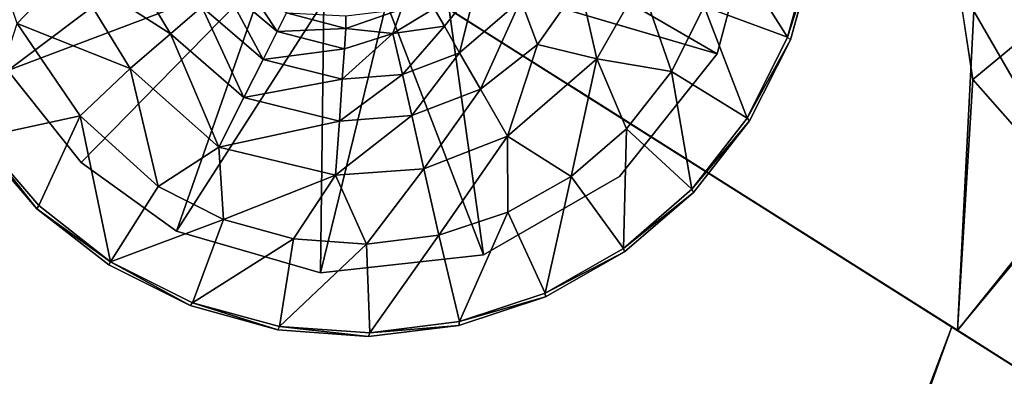
# Model space of a CAD drawing. Units: inches. Extents: x 0 to 242, y 1 to 202.
# Drawn here: x 65 to 68, y 101 to 103 of the extents above; entities that cross this region are included whole.
import ezdxf

# ---------------------------------------------------------------- set-up
doc = ezdxf.new("R2010")
doc.units = ezdxf.units.IN
doc.header["$MEASUREMENT"] = 0
for name, color, linetype in [('TABLE-FINISH', 7, 'Continuous'), ('TABLE-LEG', 6, 'Continuous'), ('TABLE-OTHER', 7, 'Continuous'), ('TABLE-TOPWOOD', 6, 'Continuous')]:
    doc.layers.add(name, color=color, linetype=linetype)
doc.styles.get("Standard").update_dxf_attribs({"font": 'arial.ttf'})

# ---------------------------------------------------------------- blocks, each defined once
blk = doc.blocks.new('LFE1MW_0T')
at = {"layer": 'TABLE-TOPWOOD'}
for points, invisible_edges in [([(7.8234, 9.0563, 13.4625), (-8.9333, 8.6396, 13.4631), (8.9469, 8.3968, 13.4626)], 15), ([(8.9469, 8.3968, 13.4626), (-8.9333, 8.6396, 13.4631), (-9.374, 7.7699, 13.4581)], 15), ([(-9.374, 7.7699, 13.4581), (9.5744, 7.7698, 13.4447), (8.9469, 8.3968, 13.4626)], 14), ([(-9.2813, 7.7699, 12.5875), (-7.8279, 8.1126, 12.5875), (7.8525, 7.9064, 12.5875)], 15), ([(7.8525, 7.9064, 12.5875), (7.9721, 7.8826, 12.5875), (-9.2813, 7.7699, 12.5875)], 15), ([(7.9721, 7.8826, 12.5875), (9.3872, 7.7698, 12.5905), (-9.2813, 7.7699, 12.5875)], 9), ([(-10.1953, 7.7693, 13.1097), (10.2536, 7.7699, 13.0277), (-10.214, 7.7699, 13.025)], 3), ([(-10.2007, 7.7699, 12.9536), (-10.214, 7.7699, 13.025), (10.2536, 7.7699, 13.0277)], 14), ([(10.1715, 7.7699, 12.8488), (10.2524, 7.7699, 12.9916), (-10.2129, 7.7699, 12.9902)], 14), ([(-10.1337, 7.7699, 12.8488), (10.1715, 7.7699, 12.8488), (-10.2129, 7.7699, 12.9902)], 3), ([(-10.2009, 7.7699, 13.0958), (-10.2129, 7.7699, 12.9902), (10.2524, 7.7699, 12.9916)], 14), ([(10.239, 7.7699, 13.0979), (-10.1341, 7.7699, 13.2009), (-10.2009, 7.7699, 13.0958)], 13), ([(-10.2009, 7.7699, 13.0958), (10.2524, 7.7699, 12.9916), (10.239, 7.7699, 13.0979)], 13), ([(10.2361, 7.769, 12.9434), (-10.1445, 7.7691, 12.8637), (-10.2007, 7.7699, 12.9536)], 13), ([(-10.2007, 7.7699, 12.9536), (10.2536, 7.7699, 13.0277), (10.2361, 7.769, 12.9434)], 13), ([(10.231, 7.7699, 13.1161), (10.2536, 7.7699, 13.0277), (-10.1953, 7.7693, 13.1097)], 14), ([(-10.1089, 7.7693, 13.2249), (10.231, 7.7699, 13.1161), (-10.1953, 7.7693, 13.1097)], 3), ([(10.2361, 7.769, 12.9434), (10.1851, 7.7696, 12.8661), (-10.1445, 7.7691, 12.8637)], 14), ([(-10.0605, 7.7694, 12.791), (-10.1445, 7.7691, 12.8637), (10.1851, 7.7696, 12.8661)], 14), ([(10.239, 7.7699, 13.0979), (10.1699, 7.7699, 13.2027), (-10.1341, 7.7699, 13.2009)], 14), ([(10.1699, 7.7699, 13.2027), (-9.9737, 7.7699, 13.3094), (-10.1341, 7.7699, 13.2009)], 13), ([(10.0084, 7.7699, 12.7407), (-10.1337, 7.7699, 12.8488), (-9.9739, 7.7699, 12.7407)], 13), ([(10.0084, 7.7699, 12.7407), (10.1715, 7.7699, 12.8488), (-10.1337, 7.7699, 12.8488)], 14), ([(10.1719, 7.7698, 13.1966), (10.231, 7.7699, 13.1161), (-10.1089, 7.7693, 13.2249)], 14), ([(10.0067, 7.7698, 13.3142), (-10.1089, 7.7693, 13.2249), (-9.9408, 7.7689, 13.3267)], 13), ([(10.0067, 7.7698, 13.3142), (10.1719, 7.7698, 13.1966), (-10.1089, 7.7693, 13.2249)], 14), ([(10.0971, 7.7697, 12.7909), (-9.9408, 7.7691, 12.7233), (-10.0605, 7.7694, 12.791)], 13), ([(-10.0605, 7.7694, 12.791), (10.1851, 7.7696, 12.8661), (10.0971, 7.7697, 12.7909)], 13), ([(-9.9739, 7.7699, 12.7407), (-9.2813, 7.7699, 12.5875), (9.3872, 7.7698, 12.5905)], 13), ([(10.0084, 7.7699, 12.7407), (-9.9739, 7.7699, 12.7407), (9.3872, 7.7698, 12.5905)], 15), ([(-9.9737, 7.7699, 13.3094), (10.0053, 7.7699, 13.3108), (9.5744, 7.7698, 13.4447)], 13), ([(-9.374, 7.7699, 13.4581), (-9.9737, 7.7699, 13.3094), (9.5744, 7.7698, 13.4447)], 3), ([(-9.9737, 7.7699, 13.3094), (10.1699, 7.7699, 13.2027), (10.0053, 7.7699, 13.3108)], 13), ([(-9.9408, 7.7691, 12.7233), (9.9751, 7.7694, 12.7234), (9.2272, 7.7699, 12.5875)], 15), ([(-9.9408, 7.7689, 13.3267), (-9.2121, 7.7699, 13.4625), (10.0067, 7.7698, 13.3142)], 15), ([(-9.2138, 7.7686, 12.5851), (-9.9408, 7.7691, 12.7233), (9.2272, 7.7699, 12.5875)], 3), ([(-9.9408, 7.7691, 12.7233), (10.0971, 7.7697, 12.7909), (9.9751, 7.7694, 12.7234)], 13), ([(9.2993, 7.7696, 13.463), (-9.2121, 7.7699, 13.4625), (-9.2158, 7.7133, 13.4625)], 14), ([(-9.1854, 6.6888, 13.4626), (9.2993, 7.7696, 13.463), (-9.2158, 7.7133, 13.4625)], 15), ([(-9.2138, 7.7686, 12.5851), (9.2272, 7.7699, 12.5875), (-7.1631, 7.586, 12.5875)], 14), ([(-9.2121, 7.7699, 13.4625), (9.2993, 7.7696, 13.463), (10.0067, 7.7698, 13.3142)], 14), ([(-8.8292, 5.1953, 13.4628), (9.2993, 7.7696, 13.463), (-9.1854, 6.6888, 13.4626)], 15), ([(9.2993, 7.7696, 13.463), (-8.8292, 5.1953, 13.4628), (-4.5218, 4.145, 13.461)], 15), ([(-7.0435, 6.9848, 12.5875), (7.1876, 6.7548, 12.5875), (-8.9963, 5.4703, 12.5873)], 15), ([(-4.458, 4.145, 12.5886), (-8.9963, 5.4703, 12.5873), (7.1876, 6.7548, 12.5875)], 15), ([(10.1051, 4.1449, 13.0256), (-9.1607, 4.1452, 13.1104), (-9.19, 4.145, 13.0284)], 13), ([(-9.162, 4.1448, 12.9433), (10.1051, 4.1449, 13.0256), (-9.19, 4.145, 13.0284)], 3), ([(-9.1886, 4.1449, 13.0521), (-4.6285, 4.1448, 13.4632), (10.1038, 4.1449, 13.0607)], 15), ([(-9.1571, 4.1449, 12.9307), (-9.1886, 4.1449, 13.0521), (10.1038, 4.1449, 13.0607)], 14), ([(10.0857, 4.1449, 12.9394), (-9.162, 4.1448, 12.9433), (-4.458, 4.145, 12.5886)], 15), ([(10.0857, 4.1449, 12.9394), (10.1051, 4.1449, 13.0256), (-9.162, 4.1448, 12.9433)], 14), ([(-9.1607, 4.1452, 13.1104), (10.0849, 4.1449, 13.1122), (-4.5218, 4.145, 13.461)], 15), ([(-9.1607, 4.1452, 13.1104), (10.1051, 4.1449, 13.0256), (10.0849, 4.1449, 13.1122)], 13), ([(-4.7323, 4.1448, 12.5869), (-9.1571, 4.1449, 12.9307), (10.0817, 4.1449, 12.9239)], 15), ([(10.1038, 4.1449, 13.0607), (10.0817, 4.1449, 12.9239), (-9.1571, 4.1449, 12.9307)], 14)]:
    blk.add_3dface(points, dxfattribs=dict(at, invisible_edges=invisible_edges))
at = {"flags": 1}
for tag in ['CATCODE', 'OTHER', 'PROD_NO', 'FINISH', 'MANUF']:
    blk.add_attdef(tag, (0, 2), '', height=0.2, dxfattribs=at)
at = {"layer": 'TABLE-FINISH'}
blk.add_attdef('FINISH', (-5, -6.5), '', height=2, dxfattribs=at)
at = {"layer": 'TABLE-OTHER'}
blk.add_attdef('OTHER', (-5, -9), '', height=2, dxfattribs=at)
blk = doc.blocks.new('LFE1TW_0T')
at = {"layer": 'TABLE-LEG'}
for points, invisible_edges in [([(-10.8288, -1.4511, 14.9602), (-11.1078, -1.4786, 14.9602), (-10.95, -1.6505, 14.9602)], 14), ([(-10.5882, -1.6717, 14.9602), (-10.8288, -1.4511, 14.9602), (-10.95, -1.6505, 14.9602)], 3), ([(-10.8288, -1.4511, 14.9602), (-10.5882, -1.6717, 14.9602), (-10.5498, -1.4786, 14.9602)], 3), ([(-11.3761, -1.56, 14.9602), (-10.95, -1.6505, 14.9602), (-11.1078, -1.4786, 14.9602)], 3), ([(-10.2815, -1.56, 14.9602), (-10.5498, -1.4786, 14.9602), (-10.5882, -1.6717, 14.9602)], 14), ([(-11.3934, -1.7789, 14.9601), (-11.3761, -1.56, 14.9602), (-11.6233, -1.6921, 14.9602)], 13), ([(-11.3761, -1.56, 14.9602), (-11.3934, -1.7789, 14.9601), (-10.95, -1.6505, 14.9602)], 13), ([(-10.2458, -1.7906, 14.9601), (-10.2815, -1.56, 14.9602), (-10.5882, -1.6717, 14.9602)], 3), ([(-11.7879, -2.0941, 14.9601), (-11.6233, -1.6921, 14.9602), (-11.84, -1.87, 14.9602)], 13), ([(-11.6233, -1.6921, 14.9602), (-11.7879, -2.0941, 14.9601), (-11.3934, -1.7789, 14.9601)], 13), ([(-12.0179, -2.0867, 14.9602), (-11.7879, -2.0941, 14.9601), (-11.84, -1.87, 14.9602)], 3), ([(-12.15, -2.334, 14.9602), (-11.7879, -2.0941, 14.9601), (-12.0179, -2.0867, 14.9602)], 3), ([(-12.15, -2.334, 14.9602), (-12.0122, -2.5223, 14.9602), (-11.7879, -2.0941, 14.9601)], 13), ([(-11.221, -2.7623, 13.9759), (-11.7879, -2.0941, 14.9601), (-12.0122, -2.5223, 14.9602)], 12), ([(-12.15, -2.334, 14.9602), (-12.2314, -2.6022, 14.9602), (-12.0122, -2.5223, 14.9602)], 14), ([(-12.0636, -3.0029, 14.9601), (-12.0122, -2.5223, 14.9602), (-12.2589, -2.8812, 14.9602)], 14), ([(-12.2589, -2.8812, 14.9602), (-12.0122, -2.5223, 14.9602), (-12.2314, -2.6022, 14.9602)], 3), ([(-11.221, -2.7623, 13.9759), (-12.0122, -2.5223, 14.9602), (-12.0636, -3.0029, 14.9601)], 1), ([(-12.2314, -3.1602, 14.9602), (-12.0636, -3.0029, 14.9601), (-12.2589, -2.8812, 14.9602)], 3), ([(-12.2314, -3.1602, 14.9602), (-12.15, -3.4285, 14.9602), (-12.0636, -3.0029, 14.9601)], 14), ([(-12.15, -3.4285, 14.9602), (-11.9194, -3.4642, 14.9601), (-12.0636, -3.0029, 14.9601)], 13)]:
    blk.add_3dface(points, dxfattribs=dict(at, invisible_edges=invisible_edges))
for points in [[(-11.1078, -1.4786, 14.9602), (-10.8288, -1.4511, 14.9602), (-10.8288, -1.4618, 14.9089)], [(-10.8288, -1.4618, 14.9089), (-10.8288, -1.4511, 14.9602), (-10.5498, -1.4786, 14.9602)], [(-11.3761, -1.56, 14.9602), (-11.1078, -1.4786, 14.9602), (-11.1093, -1.49, 14.9093)], [(-10.8288, -1.4618, 14.9089), (-11.0522, -1.7581, 14.5753), (-11.1093, -1.49, 14.9093)], [(-11.1093, -1.49, 14.9093), (-11.1078, -1.4786, 14.9602), (-10.8288, -1.4618, 14.9089)], [(-10.8288, -1.7361, 14.5753), (-11.0522, -1.7581, 14.5753), (-10.8288, -1.4618, 14.9089)], [(-10.5088, -1.792, 14.5564), (-10.8288, -1.7361, 14.5753), (-10.8288, -1.4618, 14.9089)], [(-10.5088, -1.792, 14.5564), (-10.8288, -1.4618, 14.9089), (-10.5493, -1.4902, 14.9086)], [(-10.5493, -1.4902, 14.9086), (-10.8288, -1.4618, 14.9089), (-10.5498, -1.4786, 14.9602)], [(-10.2815, -1.56, 14.9602), (-10.2842, -1.5704, 14.9096), (-10.5498, -1.4786, 14.9602)], [(-10.5498, -1.4786, 14.9602), (-10.2842, -1.5704, 14.9096), (-10.5493, -1.4902, 14.9086)], [(-11.3754, -1.5714, 14.9093), (-11.3761, -1.56, 14.9602), (-11.1093, -1.49, 14.9093)], [(-11.267, -1.8233, 14.5753), (-11.3754, -1.5714, 14.9093), (-11.1093, -1.49, 14.9093)], [(-11.1093, -1.49, 14.9093), (-11.0522, -1.7581, 14.5753), (-11.267, -1.8233, 14.5753)], [(-10.5088, -1.792, 14.5564), (-10.5493, -1.4902, 14.9086), (-10.2842, -1.5704, 14.9096)], [(-11.3761, -1.56, 14.9602), (-11.3754, -1.5714, 14.9093), (-11.6233, -1.6921, 14.9602)], [(-11.6204, -1.7032, 14.9093), (-11.6233, -1.6921, 14.9602), (-11.3754, -1.5714, 14.9093)], [(-11.465, -1.9291, 14.5753), (-11.6204, -1.7032, 14.9093), (-11.3754, -1.5714, 14.9093)], [(-11.3754, -1.5714, 14.9093), (-11.267, -1.8233, 14.5753), (-11.465, -1.9291, 14.5753)], [(-10.2842, -1.5704, 14.9096), (-10.1926, -1.9291, 14.5753), (-10.5088, -1.792, 14.5564)], [(-10.95, -1.6505, 14.9602), (-11.3934, -1.7789, 14.9601), (-10.9544, -2.4919, 13.9759)], [(-10.9544, -2.4919, 13.9759), (-10.7584, -2.475, 13.9759), (-10.95, -1.6505, 14.9602)], [(-10.5882, -1.6717, 14.9602), (-10.95, -1.6505, 14.9602), (-10.7584, -2.475, 13.9759)], [(-11.6233, -1.6921, 14.9602), (-11.6204, -1.7032, 14.9093), (-11.84, -1.87, 14.9602)], [(-10.7584, -2.475, 13.9759), (-10.2458, -1.7906, 14.9601), (-10.5882, -1.6717, 14.9602)], [(-11.84, -1.87, 14.9602), (-11.6204, -1.7032, 14.9093), (-11.835, -1.8803, 14.9093)], [(-11.6385, -2.0715, 14.5753), (-11.835, -1.8803, 14.9093), (-11.6204, -1.7032, 14.9093)], [(-11.6385, -2.0715, 14.5753), (-11.6204, -1.7032, 14.9093), (-11.465, -1.9291, 14.5753)], [(-11.2714, -2.0579, 14.2425), (-11.0522, -1.7581, 14.5753), (-10.9216, -1.9392, 14.2633)], [(-11.267, -1.8233, 14.5753), (-11.0522, -1.7581, 14.5753), (-11.2714, -2.0579, 14.2425)], [(-10.9216, -1.9392, 14.2633), (-11.0522, -1.7581, 14.5753), (-10.8288, -1.7361, 14.5753)], [(-10.5606, -1.9972, 14.224), (-10.9216, -1.9392, 14.2633), (-10.8288, -1.7361, 14.5753)], [(-10.5606, -1.9972, 14.224), (-10.8288, -1.7361, 14.5753), (-10.5088, -1.792, 14.5564)], [(-11.1195, -2.5905, 13.9759), (-11.3934, -1.7789, 14.9601), (-11.7879, -2.0941, 14.9601)], [(-11.3934, -1.7789, 14.9601), (-11.1195, -2.5905, 13.9759), (-10.9544, -2.4919, 13.9759)], [(-10.2458, -1.7906, 14.9601), (-10.7584, -2.475, 13.9759), (-10.5446, -2.5826, 13.9759)], [(-10.5088, -1.792, 14.5564), (-10.1926, -1.9291, 14.5753), (-10.5606, -1.9972, 14.224)], [(-10.2458, -1.7906, 14.9601), (-10.5446, -2.5826, 13.9759), (-9.9567, -2.0092, 14.9602)], [(-11.465, -1.9291, 14.5753), (-11.267, -1.8233, 14.5753), (-11.2714, -2.0579, 14.2425)], [(-12.0179, -2.0867, 14.9602), (-11.84, -1.87, 14.9602), (-11.835, -1.8803, 14.9093)], [(-12.0179, -2.0867, 14.9602), (-11.835, -1.8803, 14.9093), (-12.011, -2.0958, 14.9093)], [(-12.011, -2.0958, 14.9093), (-11.835, -1.8803, 14.9093), (-11.7809, -2.2451, 14.5753)], [(-11.6385, -2.0715, 14.5753), (-11.7809, -2.2451, 14.5753), (-11.835, -1.8803, 14.9093)], [(-11.465, -1.9291, 14.5753), (-11.4903, -2.2197, 14.2516), (-11.6385, -2.0715, 14.5753)], [(-11.465, -1.9291, 14.5753), (-11.2714, -2.0579, 14.2425), (-11.4903, -2.2197, 14.2516)], [(-10.9216, -1.9392, 14.2633), (-11.1918, -2.2052, 13.9012), (-11.2714, -2.0579, 14.2425)], [(-10.9216, -1.9392, 14.2633), (-10.9048, -2.1091, 13.9214), (-11.1918, -2.2052, 13.9012)], [(-10.6084, -2.1547, 13.8828), (-10.9048, -2.1091, 13.9214), (-10.9216, -1.9392, 14.2633)], [(-10.6084, -2.1547, 13.8828), (-10.9216, -1.9392, 14.2633), (-10.5606, -1.9972, 14.224)], [(-10.5606, -1.9972, 14.224), (-10.1926, -1.9291, 14.5753), (-10.2375, -2.1572, 14.2425)], [(-10.1926, -1.9291, 14.5753), (-10.0191, -2.0715, 14.5753), (-10.2375, -2.1572, 14.2425)], [(-10.5606, -1.9972, 14.224), (-10.2375, -2.1572, 14.2425), (-10.6084, -2.1547, 13.8828)], [(-11.2714, -2.0579, 14.2425), (-11.3712, -2.3389, 13.909), (-11.4903, -2.2197, 14.2516)], [(-11.3712, -2.3389, 13.909), (-11.2714, -2.0579, 14.2425), (-11.1918, -2.2052, 13.9012)], [(-12.15, -2.334, 14.9602), (-12.0179, -2.0867, 14.9602), (-12.011, -2.0958, 14.9093)], [(-11.6542, -2.4425, 14.2425), (-11.7809, -2.2451, 14.5753), (-11.6385, -2.0715, 14.5753)], [(-11.6385, -2.0715, 14.5753), (-11.4903, -2.2197, 14.2516), (-11.6542, -2.4425, 14.2425)], [(-12.15, -2.334, 14.9602), (-12.011, -2.0958, 14.9093), (-12.1415, -2.3416, 14.9093)], [(-12.011, -2.0958, 14.9093), (-11.8867, -2.443, 14.5753), (-12.1415, -2.3416, 14.9093)], [(-11.8867, -2.443, 14.5753), (-12.011, -2.0958, 14.9093), (-11.7809, -2.2451, 14.5753)], [(-11.1195, -2.5905, 13.9759), (-11.7879, -2.0941, 14.9601), (-11.221, -2.7623, 13.9759)], [(-11.1304, -2.319, 13.5415), (-11.1918, -2.2052, 13.9012), (-10.9048, -2.1091, 13.9214)], [(-10.9048, -2.1091, 13.9214), (-10.8919, -2.2402, 13.5619), (-11.1304, -2.319, 13.5415)], [(-10.6453, -2.2765, 13.5227), (-10.9048, -2.1091, 13.9214), (-10.6084, -2.1547, 13.8828)], [(-10.6453, -2.2765, 13.5227), (-10.8919, -2.2402, 13.5619), (-10.9048, -2.1091, 13.9214)], [(-10.6084, -2.1547, 13.8828), (-10.3431, -2.2871, 13.9012), (-10.6453, -2.2765, 13.5227)], [(-10.6084, -2.1547, 13.8828), (-10.2375, -2.1572, 14.2425), (-10.3431, -2.2871, 13.9012)], [(-11.3712, -2.3389, 13.909), (-11.1918, -2.2052, 13.9012), (-11.2793, -2.4307, 13.5484)], [(-11.1918, -2.2052, 13.9012), (-11.1304, -2.319, 13.5415), (-11.2793, -2.4307, 13.5484)], [(-11.5062, -2.5208, 13.9012), (-11.6542, -2.4425, 14.2425), (-11.4903, -2.2197, 14.2516)], [(-11.3712, -2.3389, 13.909), (-11.5062, -2.5208, 13.9012), (-11.4903, -2.2197, 14.2516)], [(-11.0856, -2.402, 13.1677), (-11.1304, -2.319, 13.5415), (-10.8919, -2.2402, 13.5619)], [(-10.8919, -2.2402, 13.5619), (-10.8825, -2.3359, 13.1887), (-11.0856, -2.402, 13.1677)], [(-10.6722, -2.3651, 13.1479), (-10.8825, -2.3359, 13.1887), (-10.8919, -2.2402, 13.5619)], [(-10.6722, -2.3651, 13.1479), (-10.8919, -2.2402, 13.5619), (-10.6453, -2.2765, 13.5227)], [(-11.6542, -2.4425, 14.2425), (-11.8867, -2.443, 14.5753), (-11.7809, -2.2451, 14.5753)], [(-12.15, -2.334, 14.9602), (-12.1415, -2.3416, 14.9093), (-12.2314, -2.6022, 14.9602)], [(-11.1304, -2.319, 13.5415), (-11.1864, -2.5219, 13.005), (-11.2793, -2.4307, 13.5484)], [(-11.1304, -2.319, 13.5415), (-11.0856, -2.402, 13.1677), (-11.1864, -2.5219, 13.005)], [(-12.2215, -2.608, 14.9093), (-12.2314, -2.6022, 14.9602), (-12.1415, -2.3416, 14.9093)], [(-11.9519, -2.6578, 14.5753), (-12.2215, -2.608, 14.9093), (-12.1415, -2.3416, 14.9093)], [(-12.1415, -2.3416, 14.9093), (-11.8867, -2.443, 14.5753), (-11.9519, -2.6578, 14.5753)], [(-11.5062, -2.5208, 13.9012), (-11.3712, -2.3389, 13.909), (-11.3919, -2.5813, 13.5415)], [(-11.3919, -2.5813, 13.5415), (-11.3712, -2.3389, 13.909), (-11.2793, -2.4307, 13.5484)], [(-10.8825, -2.3359, 13.1887), (-11.0558, -2.4573, 12.7842), (-11.0856, -2.402, 13.1677)], [(-10.8825, -2.3359, 13.1887), (-10.8762, -2.4, 12.8064), (-11.0558, -2.4573, 12.7842)], [(-10.69, -2.4238, 12.763), (-10.8762, -2.4, 12.8064), (-10.8825, -2.3359, 13.1887)], [(-10.69, -2.4238, 12.763), (-10.8825, -2.3359, 13.1887), (-10.6722, -2.3651, 13.1479)], [(-11.0856, -2.402, 13.1677), (-11.0558, -2.4573, 12.7842), (-11.1864, -2.5219, 13.005)], [(-11.0352, -2.4901, 12.3439), (-11.0558, -2.4573, 12.7842), (-10.8762, -2.4, 12.8064)], [(-11.7593, -2.7918, 14.2425), (-11.9519, -2.6578, 14.5753), (-11.8867, -2.443, 14.5753)], [(-11.7593, -2.7918, 14.2425), (-11.8867, -2.443, 14.5753), (-11.6542, -2.4425, 14.2425)], [(-11.7593, -2.7918, 14.2425), (-11.6542, -2.4425, 14.2425), (-11.5811, -2.7316, 13.909)], [(-11.5811, -2.7316, 13.909), (-11.6542, -2.4425, 14.2425), (-11.5062, -2.5208, 13.9012)], [(-11.3919, -2.5813, 13.5415), (-11.2793, -2.4307, 13.5484), (-11.3086, -2.6255, 13.1677)], [(-11.1864, -2.5219, 13.005), (-11.3086, -2.6255, 13.1677), (-11.2793, -2.4307, 13.5484)], [(-11.1864, -2.5219, 13.005), (-11.0558, -2.4573, 12.7842), (-11.1691, -2.5989, 12.3439)], [(-11.0558, -2.4573, 12.7842), (-11.0352, -2.4901, 12.3439), (-11.1691, -2.5989, 12.3439)], [(-11.5811, -2.7316, 13.909), (-11.5062, -2.5208, 13.9012), (-11.4638, -2.8196, 13.5415)], [(-11.5062, -2.5208, 13.9012), (-11.3919, -2.5813, 13.5415), (-11.4638, -2.8196, 13.5415)], [(-11.3086, -2.6255, 13.1677), (-11.1864, -2.5219, 13.005), (-11.253, -2.6549, 12.7842)], [(-11.1691, -2.5989, 12.3439), (-11.253, -2.6549, 12.7842), (-11.1864, -2.5219, 13.005)], [(-12.2589, -2.8812, 14.9602), (-12.2314, -2.6022, 14.9602), (-12.2215, -2.608, 14.9093)], [(-11.3258, -2.7811, 13.005), (-11.4638, -2.8196, 13.5415), (-11.3919, -2.5813, 13.5415)], [(-11.3086, -2.6255, 13.1677), (-11.3258, -2.7811, 13.005), (-11.3919, -2.5813, 13.5415)], [(-12.2589, -2.8812, 14.9602), (-12.2215, -2.608, 14.9093), (-12.2481, -2.885, 14.9093)], [(-11.9739, -2.8812, 14.5753), (-12.2481, -2.885, 14.9093), (-12.2215, -2.608, 14.9093)], [(-12.2215, -2.608, 14.9093), (-11.9519, -2.6578, 14.5753), (-11.9739, -2.8812, 14.5753)], [(-11.3258, -2.7811, 13.005), (-11.3086, -2.6255, 13.1677), (-11.253, -2.6549, 12.7842)], [(-11.7593, -2.7918, 14.2425), (-11.9739, -2.8812, 14.5753), (-11.9519, -2.6578, 14.5753)], [(-11.7593, -2.7918, 14.2425), (-11.5811, -2.7316, 13.909), (-11.5923, -2.9579, 13.9012)], [(-11.5923, -2.9579, 13.9012), (-11.5811, -2.7316, 13.909), (-11.4638, -2.8196, 13.5415)], [(-12.0636, -3.0029, 14.9601), (-11.231, -2.9717, 13.9759), (-11.221, -2.7623, 13.9759)], [(-11.7463, -3.0638, 14.2516), (-11.9739, -2.8812, 14.5753), (-11.7593, -2.7918, 14.2425)], [(-11.7593, -2.7918, 14.2425), (-11.5923, -2.9579, 13.9012), (-11.7463, -3.0638, 14.2516)], [(-12.2589, -2.8812, 14.9602), (-12.2481, -2.885, 14.9093), (-12.2314, -3.1602, 14.9602)], [(-11.9739, -2.8812, 14.5753), (-11.9519, -3.1046, 14.5753), (-12.2481, -2.885, 14.9093)], [(-11.9519, -3.1046, 14.5753), (-12.2201, -3.1618, 14.9093), (-12.2481, -2.885, 14.9093)], [(-12.2314, -3.1602, 14.9602), (-12.2481, -2.885, 14.9093), (-12.2201, -3.1618, 14.9093)], [(-11.9739, -2.8812, 14.5753), (-11.7463, -3.0638, 14.2516), (-11.9519, -3.1046, 14.5753)], [(-11.9194, -3.4642, 14.9601), (-11.231, -2.9717, 13.9759), (-12.0636, -3.0029, 14.9601)], [(-11.8867, -3.3195, 14.5753), (-12.2201, -3.1618, 14.9093), (-11.9519, -3.1046, 14.5753)], [(-12.15, -3.4285, 14.9602), (-12.2314, -3.1602, 14.9602), (-12.2201, -3.1618, 14.9093)], [(-12.2201, -3.1618, 14.9093), (-11.8867, -3.3195, 14.5753), (-12.1385, -3.4267, 14.9086)], [(-12.15, -3.4285, 14.9602), (-12.2201, -3.1618, 14.9093), (-12.1385, -3.4267, 14.9086)]]:
    blk.add_3dface(points, dxfattribs=at)
at = {"layer": 'TABLE-TOPWOOD'}
for points in [[(11.1763, 1.2348, 15.398), (-12.7495, 1.2346, 15.3128), (-12.7725, 1.2348, 15.3952)], [(11.1763, 1.2348, 15.398), (-12.7725, 1.2348, 15.3952), (-12.747, 1.2348, 15.4854)], [(-12.7495, 1.2346, 15.3128), (11.1763, 1.2348, 15.398), (11.1599, 1.2254, 15.3127)], [(-12.6833, 1.2345, 15.234), (-12.7495, 1.2346, 15.3128), (11.1599, 1.2254, 15.3127)], [(-13.1249, -2.6776, 15.7991), (-13.2961, -1.8407, 15.8017), (-13.4582, -2.6777, 15.7044)], [(-13.1246, -2.6777, 14.9959), (-13.4597, -2.6776, 15.091), (-13.2605, -2.0675, 14.9935)], [(-13.7558, -2.6777, 15.3983), (-13.7353, -2.6775, 15.3104), (-11.5747, -2.6777, 15.5602)], [(-13.7349, -2.6777, 15.4854), (-13.7558, -2.6777, 15.3983), (-11.5747, -2.6777, 15.5602)], [(-13.7256, -2.6777, 15.5115), (-11.5747, -2.6777, 15.5602), (-13.7546, -2.6777, 15.362)], [(-13.6917, -2.6777, 15.2467), (-13.7546, -2.6777, 15.362), (-11.5747, -2.6777, 15.5602)], [(-13.7353, -2.6775, 15.3104), (-13.6768, -2.6775, 15.2292), (-11.5747, -2.6777, 15.5602)], [(-13.7349, -2.6777, 15.4854), (-11.5747, -2.6777, 15.5602), (-13.6762, -2.6776, 15.5663)], [(-13.4922, -2.6777, 15.688), (-11.5747, -2.6777, 15.5602), (-13.7256, -2.6777, 15.5115)], [(-13.6917, -2.6777, 15.2467), (-11.5747, -2.6777, 15.5602), (-13.4935, -2.6777, 15.108)], [(-13.6768, -2.6775, 15.2292), (-13.4597, -2.6776, 15.091), (-11.5747, -2.6777, 15.5602)], [(-13.4582, -2.6777, 15.7044), (-13.6762, -2.6776, 15.5663), (-11.5747, -2.6777, 15.5602)], [(-13.4935, -2.6777, 15.108), (-13.1456, -2.6778, 14.9988), (-13.2092, -3.249, 15.0871)], [(-13.216, -3.2267, 15.7099), (-13.1449, -2.6778, 15.7967), (-13.4922, -2.6777, 15.688)], [(-13.1449, -2.6778, 15.7967), (-10.0828, -2.6777, 15.5602), (-13.4922, -2.6777, 15.688)], [(-13.4582, -2.6777, 15.7044), (-10.0828, -2.6777, 15.5602), (-13.1249, -2.6776, 15.7991)], [(-11.4079, -2.6777, 15.5602), (-10.2497, -2.6777, 15.5602), (-13.4582, -2.6777, 15.7044)], [(-13.1449, -2.6778, 15.7967), (-13.216, -3.2267, 15.7099), (-12.7718, -3.3568, 15.8019)], [(-13.1456, -2.6778, 14.9988), (-12.6617, -3.5363, 14.994), (-13.2092, -3.249, 15.0871)], [(-10.0828, -2.6777, 15.5602), (-13.1449, -2.6778, 15.7967), (-12.7037, -2.6777, 15.8353)], [(-13.1249, -2.6776, 15.7991), (-10.0828, -2.6777, 15.5602), (-12.727, -2.6775, 15.8351)], [(-13.1246, -2.6777, 14.9959), (-12.6957, -2.6777, 14.9602), (-11.7493, -2.6777, 14.9602)], [(11.5608, -2.6773, 15.8353), (-12.727, -2.6775, 15.8351), (-10.0828, -2.6777, 15.5602)], [(-12.7037, -2.6777, 15.8353), (11.5212, -2.6777, 15.8352), (-10.0828, -2.6777, 15.5602)], [(-12.7718, -3.3568, 15.8019), (-13.216, -3.2267, 15.7099), (-12.8932, -3.7326, 15.707)], [(-12.6617, -3.5363, 14.994), (-12.7557, -3.9048, 15.0878), (-13.2092, -3.249, 15.0871)], [(-12.8932, -3.7326, 15.707), (-12.2857, -3.9161, 15.802), (-12.7718, -3.3568, 15.8019)]]:
    blk.add_3dface(points, dxfattribs=at)
for points, invisible_edges in [([(-12.7522, 1.2348, 15.476), (-12.7724, 1.2348, 15.3986), (11.1603, 1.2348, 15.4707)], 14), ([(-12.7531, 1.2348, 15.3212), (11.1763, 1.2348, 15.3967), (-12.7724, 1.2348, 15.3986)], 3), ([(-12.7724, 1.2348, 15.3986), (11.1763, 1.2348, 15.3967), (11.1603, 1.2348, 15.4707)], 13), ([(-12.6903, 1.2348, 15.2424), (11.1049, 1.2348, 15.2458), (-12.7531, 1.2348, 15.3212)], 3), ([(11.1593, 1.2348, 15.3224), (11.1763, 1.2348, 15.3967), (-12.7531, 1.2348, 15.3212)], 14), ([(-12.7531, 1.2348, 15.3212), (11.1049, 1.2348, 15.2458), (11.1593, 1.2348, 15.3224)], 13), ([(-12.7522, 1.2348, 15.476), (11.1603, 1.2348, 15.4707), (11.1068, 1.2348, 15.5475)], 13), ([(11.1068, 1.2348, 15.5475), (-12.6889, 1.2348, 15.5542), (-12.7522, 1.2348, 15.476)], 13), ([(-12.747, 1.2348, 15.4854), (11.1542, 1.2344, 15.4853), (11.1763, 1.2348, 15.398)], 1), ([(-12.6817, 1.2346, 15.5623), (11.094, 1.2343, 15.5626), (-12.747, 1.2348, 15.4854)], 3), ([(11.094, 1.2343, 15.5626), (11.1542, 1.2344, 15.4853), (-12.747, 1.2348, 15.4854)], 14), ([(-12.6903, 1.2348, 15.2424), (-12.5876, 1.2348, 15.17), (11.1049, 1.2348, 15.2458)], 14), ([(11.0166, 1.2348, 15.6201), (-12.5862, 1.2348, 15.6262), (-12.6889, 1.2348, 15.5542)], 13), ([(-12.6889, 1.2348, 15.5542), (11.1068, 1.2348, 15.5475), (11.0166, 1.2348, 15.6201)], 13), ([(-12.6833, 1.2345, 15.234), (11.0953, 1.2345, 15.235), (-12.4371, 1.2346, 15.0978)], 1), ([(11.1599, 1.2254, 15.3127), (11.0953, 1.2345, 15.235), (-12.6833, 1.2345, 15.234)], 2), ([(11.094, 1.2343, 15.5626), (-12.6817, 1.2346, 15.5623), (10.8734, 1.2346, 15.6968)], 3), ([(-12.4429, 1.2345, 15.6956), (10.8734, 1.2346, 15.6968), (-12.6817, 1.2346, 15.5623)], 3), ([(10.8897, 1.2348, 15.1087), (11.1049, 1.2348, 15.2458), (-12.5876, 1.2348, 15.17)], 14), ([(10.8897, 1.2348, 15.1087), (-12.5876, 1.2348, 15.17), (-12.448, 1.2348, 15.1056)], 13), ([(-12.4467, 1.2348, 15.6903), (-12.5862, 1.2348, 15.6262), (10.8923, 1.2348, 15.6856)], 14), ([(11.0166, 1.2348, 15.6201), (10.8923, 1.2348, 15.6856), (-12.5862, 1.2348, 15.6262)], 14), ([(10.8897, 1.2348, 15.1087), (-12.448, 1.2348, 15.1056), (-11.465, 1.2348, 14.9606)], 15), ([(10.8923, 1.2348, 15.6856), (-11.4965, 1.2349, 15.8355), (-12.4467, 1.2348, 15.6903)], 15), ([(-11.6963, 1.2349, 15.8288), (10.8734, 1.2346, 15.6968), (-12.4429, 1.2345, 15.6956)], 15), ([(-11.4651, 1.2348, 14.9602), (-12.4371, 1.2346, 15.0978), (10.8789, 1.2346, 15.1009)], 15), ([(-12.4371, 1.2346, 15.0978), (11.0953, 1.2345, 15.235), (10.8789, 1.2346, 15.1009)], 12), ([(-12.2797, 0.2029, 15.8354), (10.1741, 1.2348, 15.8326), (-11.6963, 1.2349, 15.8288)], 13), ([(-12.2797, 0.2029, 15.8354), (11.1566, -0.9111, 15.8352), (10.1741, 1.2348, 15.8326)], 15), ([(10.3215, 0.7137, 14.9598), (-11.9774, 0.6283, 14.9602), (-11.4651, 1.2348, 14.9602)], 15), ([(-12.6481, -0.4975, 14.9602), (10.3215, 0.7137, 14.9598), (11.4089, -1.6977, 14.96)], 15), ([(10.3215, 0.7137, 14.9598), (-12.6481, -0.4975, 14.9602), (-12.4638, -0.1156, 14.9602)], 15), ([(-12.239, 0.2596, 14.9602), (10.3215, 0.7137, 14.9598), (-12.4638, -0.1156, 14.9602)], 15), ([(-12.239, 0.2596, 14.9602), (-11.9774, 0.6283, 14.9602), (10.3215, 0.7137, 14.9598)], 15), ([(11.1566, -0.9111, 15.8352), (-12.2797, 0.2029, 15.8354), (-12.8925, -1.1831, 15.8352)], 15), ([(11.4089, -1.6977, 14.96), (-12.788, -0.8842, 14.9602), (-12.6481, -0.4975, 14.9602)], 15), ([(-12.788, -0.8842, 14.9602), (-10.1663, -2.189, 14.9602), (-12.8766, -1.2669, 14.9602)], 15), ([(-12.788, -0.8842, 14.9602), (11.4089, -1.6977, 14.96), (-10.1663, -2.189, 14.9602)], 15), ([(11.1566, -0.9111, 15.8352), (-12.8925, -1.1831, 15.8352), (11.5608, -2.6773, 15.8353)], 11), ([(-12.8925, -1.1831, 15.8352), (-13.2961, -1.8407, 15.8017), (-12.727, -2.6775, 15.8351)], 11), ([(-12.8925, -1.1831, 15.8352), (-12.727, -2.6775, 15.8351), (11.5608, -2.6773, 15.8353)], 9), ([(-12.8766, -1.2669, 14.9602), (-10.1663, -2.189, 14.9602), (-12.9085, -1.6375, 14.9602)], 15), ([(-12.8811, -2.0171, 14.9596), (-12.9085, -1.6375, 14.9602), (-10.1663, -2.189, 14.9602)], 15), ([(-13.2961, -1.8407, 15.8017), (-13.1249, -2.6776, 15.7991), (-12.727, -2.6775, 15.8351)], 8), ([(-13.1246, -2.6777, 14.9959), (-13.2605, -2.0675, 14.9935), (-12.8811, -2.0171, 14.9596)], 14), ([(-12.8811, -2.0171, 14.9596), (-12.6957, -2.6777, 14.9602), (-13.1246, -2.6777, 14.9959)], 9), ([(-11.8046, -2.5126, 14.9602), (-12.6957, -2.6777, 14.9602), (-12.8811, -2.0171, 14.9596)], 15), ([(-11.4913, -2.189, 14.9602), (-12.8811, -2.0171, 14.9596), (-10.1663, -2.189, 14.9602)], 15), ([(-11.6526, -2.2338, 14.9602), (-11.7676, -2.3555, 14.9602), (-12.8811, -2.0171, 14.9596)], 15), ([(-11.4913, -2.189, 14.9602), (-11.6526, -2.2338, 14.9602), (-12.8811, -2.0171, 14.9596)], 15), ([(-11.8046, -2.5126, 14.9602), (-12.8811, -2.0171, 14.9596), (-11.7676, -2.3555, 14.9602)], 15), ([(-11.4913, -2.189, 14.9602), (-10.1663, -2.189, 14.9602), (-11.33, -2.2338, 14.9602)], 15), ([(-10.3276, -2.2338, 14.9602), (-11.33, -2.2338, 14.9602), (-10.1663, -2.189, 14.9602)], 15), ([(-11.33, -2.2338, 14.9602), (-10.3276, -2.2338, 14.9602), (-11.2149, -2.3555, 14.9602)], 15), ([(-10.4426, -2.3555, 14.9602), (-11.2149, -2.3555, 14.9602), (-10.3276, -2.2338, 14.9602)], 15), ([(-10.4426, -2.3555, 14.9602), (-11.1793, -2.5192, 14.9602), (-11.2149, -2.3555, 14.9602)], 15), ([(-10.4426, -2.3555, 14.9602), (-10.4791, -2.5148, 14.9602), (-11.1793, -2.5192, 14.9602)], 15), ([(-12.6957, -2.6777, 14.9602), (-11.8046, -2.5126, 14.9602), (-11.7493, -2.6777, 14.9602)], 11), ([(-11.2332, -2.6777, 14.9602), (-11.1793, -2.5192, 14.9602), (-10.4791, -2.5148, 14.9602)], 15), ([(-11.4079, -2.6777, 15.5602), (-13.4922, -2.6777, 15.688), (-10.2497, -2.6777, 15.5602)], 3), ([(-12.6957, -2.6777, 14.9602), (-12.3966, -3.2386, 14.9602), (-13.1456, -2.6778, 14.9988)], 3), ([(-12.6957, -2.6777, 14.9602), (-13.1456, -2.6778, 14.9988), (-11.7493, -2.6777, 14.9602)], 11), ([(-12.3966, -3.2386, 14.9602), (-12.6617, -3.5363, 14.994), (-13.1456, -2.6778, 14.9988)], 9), ([(-12.7718, -3.3568, 15.8019), (-12.7037, -2.6777, 15.8353), (-13.1449, -2.6778, 15.7967)], 1), ([(-11.9674, -3.7345, 15.8353), (-12.7037, -2.6777, 15.8353), (-12.7718, -3.3568, 15.8019)], 11), ([(11.3219, -3.4837, 15.8352), (11.5212, -2.6777, 15.8352), (-12.7037, -2.6777, 15.8353)], 9), ([(-11.9674, -3.7345, 15.8353), (11.3219, -3.4837, 15.8352), (-12.7037, -2.6777, 15.8353)], 11), ([(-12.3966, -3.2386, 14.9602), (-12.6957, -2.6777, 14.9602), (-11.6372, -2.7778, 14.9602)], 15), ([(-12.6957, -2.6777, 14.9602), (-11.7493, -2.6777, 14.9602), (-11.6372, -2.7778, 14.9602)], 15), ([(-10.2497, -2.6777, 15.5602), (-11.4079, -2.6777, 15.5602), (-11.2332, -2.6777, 15.0227)], 15), ([(-11.4913, -2.814, 14.9602), (-12.3966, -3.2386, 14.9602), (-11.6372, -2.7778, 14.9602)], 15), ([(-10.8288, -3.3365, 14.9602), (-12.3966, -3.2386, 14.9602), (-10.1663, -2.814, 14.9602)], 15), ([(-10.1663, -2.814, 14.9602), (-12.3966, -3.2386, 14.9602), (-11.4913, -2.814, 14.9602)], 15), ([(-11.2343, -4.228, 14.9602), (-12.6617, -3.5363, 14.994), (-12.3966, -3.2386, 14.9602)], 15), ([(-12.3966, -3.2386, 14.9602), (-11.1384, -3.5874, 14.9602), (-11.2343, -4.228, 14.9602)], 15), ([(-10.9484, -3.3602, 14.9602), (-11.0498, -3.428, 14.9602), (-12.3966, -3.2386, 14.9602)], 15), ([(-11.0498, -3.428, 14.9602), (-11.1384, -3.5874, 14.9602), (-12.3966, -3.2386, 14.9602)], 15), ([(-12.3966, -3.2386, 14.9602), (-10.8288, -3.3365, 14.9602), (-10.9484, -3.3602, 14.9602)], 15), ([(-11.9674, -3.7345, 15.8353), (-12.7718, -3.3568, 15.8019), (-12.2857, -3.9161, 15.802)], 9)]:
    blk.add_3dface(points, dxfattribs=dict(at, invisible_edges=invisible_edges))
at = {"flags": 1}
for tag in ['CATCODE', 'OTHER', 'PROD_NO', 'FINISH', 'MANUF']:
    blk.add_attdef(tag, (0, 2), '', height=0.2, dxfattribs=at)
at = {"layer": 'TABLE-FINISH'}
blk.add_attdef('FINISH', (-8, -6.5), '', height=2, dxfattribs=at)
at = {"layer": 'TABLE-OTHER'}
blk.add_attdef('OTHER', (-8, -9), '', height=2, dxfattribs=at)

msp = doc.modelspace()

# ---------------------------------------------------------------- block references
for name, p, rotation in [('LFE1TW_0T', (55.3624, 106.3617, -0.0002), 147.6679075355217), ('LFE1MW_0T', (71.507, 98.5572, 0.0002), 333.218398554315)]:
    msp.add_blockref(name, p, dxfattribs=dict(rotation=rotation))

doc.saveas('drawing.dxf')
